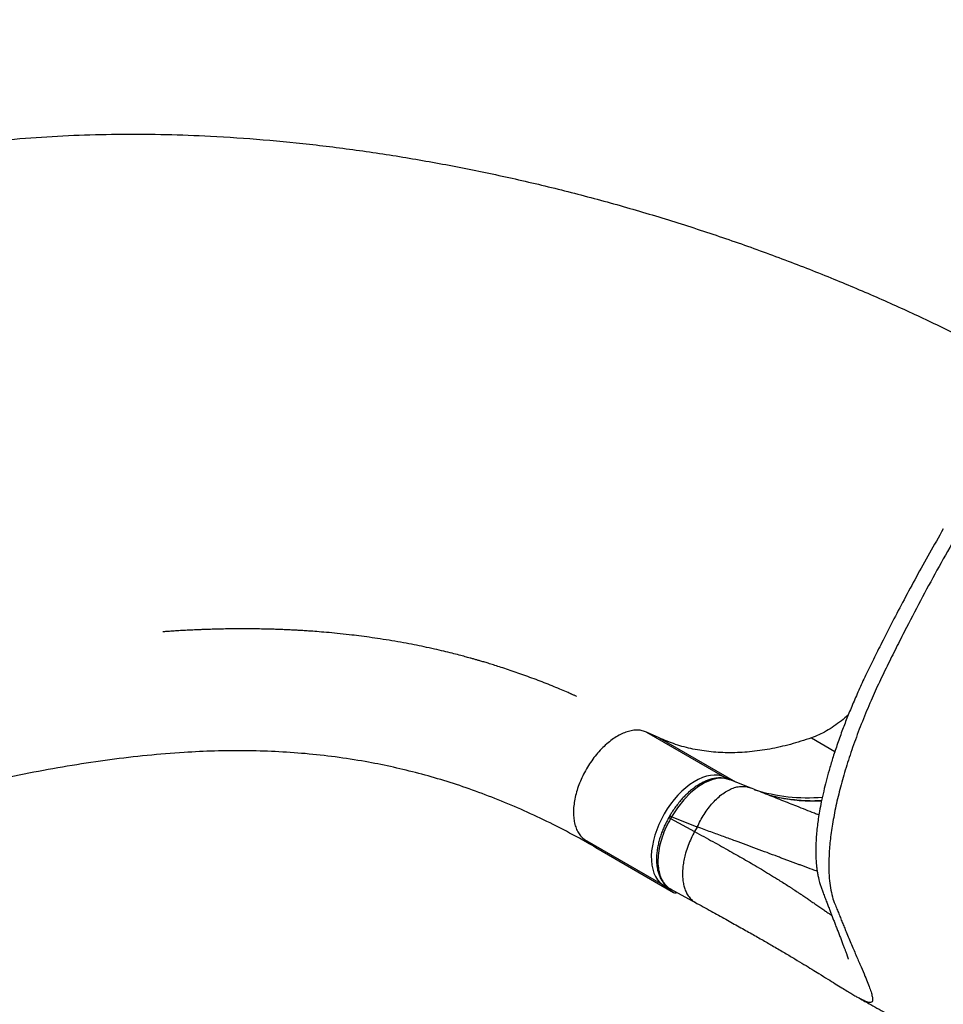
# Model space of a CAD drawing. Units: inches. Extents: x 306 to 2383, y 121 to 1067.
# Drawn here: x 662 to 686, y 730 to 756 of the extents above; entities that cross this region are included whole.
import ezdxf

# ---------------------------------------------------------------- set-up
doc = ezdxf.new("R2010")
doc.units = ezdxf.units.IN
doc.header["$MEASUREMENT"] = 0
doc.header["$PDSIZE"] = -1
doc.layers.add('CONTOUR', color=7, linetype='Continuous')
doc.layers.add('DIM_IMP_BORDURE', color=7, linetype='Continuous')
doc.styles.add('DIM', font='romans.shx')
doc.dimstyles.new('Implantation (Pied-mètre)', dxfattribs={"dimscale": 96, "dimtxt": 0.09375, "dimasz": 0.125, "dimexe": 0.125, "dimexo": 0.125, "dimgap": 0.03, "dimtad": 1, "dimdec": 3, "dimzin": 0, "dimdsep": 46, "dimlunit": 4, "dimtxsty": 'DIM', "dimblk1": 'OBLIQUE', "dimblk2": 'OBLIQUE', "dimsah": 1, "dimcen": 0.089844, "dimdle": 0.125, "dimclrt": 7, "dimadec": 0, "dimazin": 0, "dimtfac": 1, "dimtdec": 0, "dimtofl": 0, "dimtmove": 0, "dimatfit": 3, "dimldrblk": 'OBLIQUE', "dimfxl": 1, "dimfrac": 2, "dimtolj": 1, "dimtzin": 0, "dimarcsym": 0})

# ---------------------------------------------------------------- blocks, each defined once
blk = doc.blocks.new('_OBLIQUE')
at = {"color": 0, "linetype": 'ByBlock'}
blk.add_line((-0.5, -0.5), (0.5, 0.5), dxfattribs=at)
blk = doc.blocks.new('*D32')
at = {"layer": 'Defpoints', "color": 0}
for p in [(322.08, 1002.859), (1134.172, 475.267), (322.08, 446.42)]:
    blk.add_point(p, dxfattribs=at)
at = {"layer": 'DIM_IMP_BORDURE', "color": 0, "lineweight": -2}
for p, q in [((322.08, 462.67), (322.08, 1019.109)), ((1134.172, 491.517), (1134.172, 1019.109)), ((1150.422, 1002.859), (305.83, 1002.859))]:
    blk.add_line(p, q, dxfattribs=at)
at = {"layer": 'DIM_IMP_BORDURE', "color": 0, "lineweight": -2, "xscale": 16.25, "yscale": 16.25, "zscale": 16.25, "rotation": 180}
blk.add_blockref('_OBLIQUE', (322.08, 1002.859), dxfattribs=at)
at = {"layer": 'DIM_IMP_BORDURE', "color": 0, "lineweight": -2, "xscale": 16.25, "yscale": 16.25, "zscale": 16.25}
blk.add_blockref('_OBLIQUE', (1134.172, 1002.859), dxfattribs=at)
at = {"layer": 'DIM_IMP_BORDURE', "color": 7, "insert": (728.126, 1016.026), "char_height": 12.1875, "attachment_point": 5, "style": 'DIM'}
blk.add_mtext('\\A1;67\'-8" [20.627m]', dxfattribs=at)
blk = doc.blocks.new('*D33')
at = {"layer": 'Defpoints', "color": 0}
for p in [(704.519, 966.398), (550.086, 157.377), (1176.393, 157.377)]:
    blk.add_point(p, dxfattribs=at)
at = {"layer": 'DIM_IMP_BORDURE', "color": 0, "lineweight": -2}
for p, q in [((1176.393, 982.648), (1176.393, 141.127)), ((720.769, 966.398), (1192.643, 966.398)), ((566.336, 157.377), (1192.643, 157.377))]:
    blk.add_line(p, q, dxfattribs=at)
at = {"layer": 'DIM_IMP_BORDURE', "color": 0, "lineweight": -2, "xscale": 16.25, "yscale": 16.25, "zscale": 16.25}
for p, rotation in [((1176.393, 966.398), 90), ((1176.393, 157.377), 270)]:
    blk.add_blockref('_OBLIQUE', p, dxfattribs=dict(at, rotation=rotation))
at = {"layer": 'DIM_IMP_BORDURE', "color": 7, "insert": (1163.225, 561.888), "char_height": 12.1875, "attachment_point": 5, "rotation": 90, "style": 'DIM'}
blk.add_mtext('\\A1;67\'-5" [20.549m]', dxfattribs=at)

msp = doc.modelspace()

# ---------------------------------------------------------------- linework, layer by layer
at = {"layer": 'CONTOUR'}
for p, q in [((678.18272, 737.51309), (680.22226, 736.33556)), ((678.5091, 737.36242), (678.18272, 737.51309)), ((678.5091, 737.36242), (680.50969, 736.20738)), ((682.5007, 737.36387), (683.11706, 737.00802)), ((680.44096, 736.2346), (680.22226, 736.33556)), ((680.89395, 736.05521), (680.35464, 736.26879)), ((678.78919, 735.32027), (678.76383, 735.27634)), ((678.83536, 735.29362), (678.80999, 735.24969)), ((678.80999, 735.24969), (679.43926, 734.9061)), ((679.509, 735.02689), (678.83536, 735.29362)), ((679.509, 735.02689), (679.43926, 734.9061)), ((676.55695, 734.69717), (678.59649, 733.51964)), ((676.55695, 734.69717), (676.85062, 734.48985)), ((676.85062, 734.48985), (678.89017, 733.31232)), ((678.59649, 733.51964), (678.89017, 733.31232)), ((678.81002, 733.40495), (678.82475, 733.39606)), ((678.81338, 733.39997), (679.46724, 733.04295)), ((683.75341, 730.54151), (683.74393, 730.54682))]:
    msp.add_line(p, q, dxfattribs=at)
at = {"layer": 'CONTOUR', "flags": 128}
for points in [[(680.22226, 736.33556), (680.13823, 736.3663), (680.04802, 736.38388), (679.95245, 736.38813), (679.85237, 736.37902), (679.74868, 736.35662), (679.64232, 736.32115), (679.53424, 736.27291), (679.42542, 736.21234), (679.31684, 736.14), (679.20947, 736.05652), (679.10428, 735.96266), (679.00222, 735.85927), (678.90421, 735.74727), (678.81112, 735.62767), (678.72379, 735.50156), (678.64302, 735.37006), (678.56952, 735.23436), (678.50397, 735.09567), (678.44694, 734.95526), (678.39895, 734.81437), (678.36044, 734.67429), (678.33176, 734.53626), (678.31314, 734.40154), (678.30478, 734.27133), (678.30674, 734.14681), (678.319, 734.0291), (678.34146, 733.91925), (678.37391, 733.81825), (678.41606, 733.72702), (678.46752, 733.64638), (678.52785, 733.57704), (678.59649, 733.51964)], [(680.3535, 736.26566), (680.23424, 736.3012), (680.06522, 736.30474), (679.88909, 736.26762), (679.70076, 736.1889), (679.51513, 736.07468), (679.3277, 735.92206), (679.15281, 735.74249), (678.98678, 735.53185), (678.83538, 735.29367), (678.83538, 735.29367), (678.83538, 735.29367)]]:
    msp.add_lwpolyline(points, dxfattribs=at)
at = {"layer": 'CONTOUR'}
for centre, radius, start, end in [((680.17607, 736.25738), 0.09081, 27.821296, 59.422714), ((682.40317, 740.47974), 4.68613, 252.691341, 274.687357), ((678.64249, 733.60377), 0.09588, 241.331547, 285.998157)]:
    msp.add_arc(centre, radius, start, end, dxfattribs=at)
msp.add_ellipse((678.95275, 733.42072), major_axis=(0.06259, 0.1084), ratio=0.81802942, start_param=3.14159265, end_param=3.95180454, dxfattribs=at)
for points, knots in [([(656.71981, 752.21503), (657.06918, 752.30393), (657.76978, 752.4822), (658.84578, 752.69598), (659.94085, 752.87263), (661.05485, 753.00908), (662.17852, 753.10675), (663.30981, 753.16709), (664.44657, 753.19182), (665.59371, 753.18218), (666.82325, 753.13631), (668.13431, 753.04742), (669.52495, 752.90887), (670.91875, 752.72712), (672.31258, 752.50367), (673.70331, 752.24), (675.08781, 751.93761), (676.46294, 751.59798), (677.82558, 751.2226), (679.17259, 750.81296), (680.50083, 750.37055), (681.80718, 749.89685), (683.06432, 749.40287), (684.27072, 748.89193), (685.42561, 748.36748), (686.5493, 747.81952), (687.56022, 747.29622), (688.1833, 746.94419), (688.45297, 746.79184)], [0, 0, 0, 0, 0.034026437, 0.068233475, 0.10263262, 0.137230491, 0.172029211, 0.206400162, 0.24095756, 0.275692879, 0.310594772, 0.352342046, 0.394278179, 0.436371827, 0.478588391, 0.52089058, 0.563238945, 0.605592385, 0.647908635, 0.690144747, 0.73225756, 0.774204174, 0.815942439, 0.855068168, 0.893939461, 0.93252529, 0.970796892, 1, 1, 1, 1]), ([(685.95693, 742.8396), (685.8351, 742.62689), (685.59607, 742.20954), (685.25395, 741.5906), (684.93198, 740.99337), (684.63038, 740.41873), (684.36307, 739.89655), (684.12827, 739.42705), (683.9231, 739.0101), (683.74045, 738.61431), (683.57711, 738.23868), (683.4313, 737.88162), (683.29455, 737.52454), (683.16929, 737.17252), (683.057, 736.82935), (682.96311, 736.51616), (682.88538, 736.2315), (682.81732, 735.95618), (682.76019, 735.69556), (682.71446, 735.45418), (682.68135, 735.24929), (682.65518, 735.05645), (682.63557, 734.8737), (682.62245, 734.70065), (682.61681, 734.57814), (682.61458, 734.4915), (682.61372, 734.42844), (682.61386, 734.35346), (682.61559, 734.27159), (682.61916, 734.18844), (682.62439, 734.10824), (682.63185, 734.02358), (682.6426, 733.93092), (682.65775, 733.83033), (682.6759, 733.73439), (682.69544, 733.64904), (682.71413, 733.5784), (682.73126, 733.52065), (682.74789, 733.46919), (682.76511, 733.42106), (682.7827, 733.37356), (682.80168, 733.3226), (682.82245, 733.26668), (682.84439, 733.20769), (682.86713, 733.14689), (682.88936, 733.08773), (682.91062, 733.0314), (682.93831, 732.95829), (682.97119, 732.87197), (683.00906, 732.77317), (683.04605, 732.67718), (683.0842, 732.57864), (683.12455, 732.47481), (683.16665, 732.3668), (683.20866, 732.25917), (683.25007, 732.15294), (683.29013, 732.0497), (683.32786, 731.95159), (683.36103, 731.8641), (683.38856, 731.79011), (683.40927, 731.73306), (683.42468, 731.68964), (683.43598, 731.65705), (683.44501, 731.63033), (683.45232, 731.60813), (683.45805, 731.59018), (683.46224, 731.57671), (683.46522, 731.56704), (683.46685, 731.56168), (683.46695, 731.56202), (683.46698, 731.56214)], [0, 0, 0, 0, 0.03471243, 0.06810518, 0.10020963, 0.13101982, 0.16044824, 0.18393031, 0.20621417, 0.22715798, 0.24729624, 0.2666902, 0.28517444, 0.3060397, 0.3255717, 0.34384433, 0.36090559, 0.3767896, 0.39480038, 0.4107103, 0.42457837, 0.43674582, 0.4513682, 0.46421269, 0.47528818, 0.47913559, 0.483874, 0.48968669, 0.49646806, 0.50315824, 0.50948054, 0.51570607, 0.5235522, 0.53160444, 0.54006145, 0.54724544, 0.5531195, 0.55793966, 0.5620595, 0.56718051, 0.57266497, 0.5794507, 0.58725245, 0.59656708, 0.60608817, 0.61529679, 0.62419329, 0.63277654, 0.65041152, 0.66654248, 0.68258519, 0.70035312, 0.71985352, 0.74108791, 0.76405901, 0.78664562, 0.81070594, 0.83582923, 0.85940429, 0.88096345, 0.90050286, 0.91406516, 0.92645293, 0.9376677, 0.94771087, 0.95744269, 0.96813324, 0.97997206, 0.9929599, 1, 1, 1, 1]), ([(686.29444, 742.64474), (686.14417, 742.38155), (685.84361, 741.85518), (685.40971, 741.05711), (685.04666, 740.36464), (684.74977, 739.78025), (684.51424, 739.30464), (684.28078, 738.82611), (684.05133, 738.32035), (683.83065, 737.79154), (683.6246, 737.24647), (683.44443, 736.71261), (683.29152, 736.19495), (683.16581, 735.69496), (683.06834, 735.21731), (682.99995, 734.76688), (682.96347, 734.37605), (682.95214, 734.03894), (682.96031, 733.75028), (682.98719, 733.48674), (683.03234, 733.25128), (683.09162, 733.05739), (683.15807, 732.90743), (683.20736, 732.78007), (683.25872, 732.65273), (683.30992, 732.52613), (683.36044, 732.40275), (683.44303, 732.20281), (683.55392, 731.93903), (683.68523, 731.6318), (683.8033, 731.35694), (683.90216, 731.12373), (683.98189, 730.92886), (684.04243, 730.76924), (684.0844, 730.63851), (684.10546, 730.53751), (684.10359, 730.46747), (684.07602, 730.4291), (684.02066, 730.42226), (683.93184, 730.44944), (683.84023, 730.4924), (683.76993, 730.53216), (683.75341, 730.54151)], [0, 0, 0, 0, 0.0301999, 0.06040094, 0.09064223, 0.10843821, 0.12620699, 0.14410334, 0.16217256, 0.18281108, 0.20363476, 0.22433762, 0.24498251, 0.26570823, 0.2866198, 0.30742125, 0.32815848, 0.34479781, 0.36157005, 0.37834987, 0.39499482, 0.41157335, 0.42468978, 0.43727282, 0.45083202, 0.46440801, 0.47799959, 0.49160178, 0.53243197, 0.57331787, 0.61431242, 0.65539202, 0.69223472, 0.72914191, 0.76616178, 0.80334835, 0.84073023, 0.87751553, 0.91436302, 0.95134525, 0.98856695, 1, 1, 1, 1]), ([(676.34724, 738.45163), (676.34789, 738.45135), (676.35003, 738.45044), (676.33028, 738.4591), (676.2986, 738.47301), (676.27097, 738.48514), (676.24208, 738.49781), (676.21773, 738.50846), (676.19974, 738.51631), (676.16633, 738.53087), (676.0846, 738.5662), (675.94458, 738.62577), (675.75212, 738.70544), (675.54637, 738.78803), (675.33588, 738.86985), (675.12382, 738.94959), (674.91464, 739.02559), (674.70915, 739.09776), (674.51384, 739.16392), (674.33274, 739.22314), (674.17321, 739.27365), (674.03671, 739.31566), (673.91866, 739.35111), (673.81818, 739.38065), (673.72794, 739.4067), (673.64258, 739.43093), (673.54225, 739.45892), (673.41745, 739.49297), (673.25973, 739.53474), (673.07308, 739.5824), (672.85739, 739.6351), (672.61253, 739.69188), (672.35345, 739.74838), (672.08261, 739.80369), (671.80245, 739.85703), (671.50647, 739.90905), (671.20778, 739.95706), (670.91956, 739.99925), (670.64906, 740.03526), (670.36854, 740.0692), (670.08347, 740.09996), (669.79937, 740.1268), (669.5495, 740.14748), (669.34463, 740.1624), (669.18102, 740.17304), (669.05601, 740.18046), (668.95641, 740.1859), (668.87725, 740.18994), (668.79926, 740.19371), (668.70203, 740.19808), (668.57136, 740.20335), (668.42131, 740.20851), (668.2558, 740.21314), (668.07941, 740.21692), (667.89061, 740.21959), (667.70037, 740.22086), (667.50222, 740.22078), (667.3013, 740.21918), (667.1004, 740.21605), (666.92063, 740.21206), (666.76167, 740.2076), (666.62254, 740.203), (666.49289, 740.19814), (666.36051, 740.19264), (666.21462, 740.18593), (666.05278, 740.1777), (665.8849, 740.16826), (665.72295, 740.15828), (665.60424, 740.15041), (665.52544, 740.14495), (665.5032, 740.14334), (665.50332, 740.14332), (665.50336, 740.14331)], [0, 0, 0, 0, 0.00323432, 0.01052043, 0.01423084, 0.01790658, 0.02087823, 0.02217196, 0.02341714, 0.02468742, 0.02918192, 0.04386152, 0.06121725, 0.07943957, 0.09778745, 0.11626175, 0.13486332, 0.15240212, 0.16987928, 0.18575521, 0.1996652, 0.21160365, 0.22156571, 0.2307641, 0.23827128, 0.24581045, 0.25370155, 0.26531719, 0.27956575, 0.29645761, 0.31600503, 0.33822204, 0.36312439, 0.38661965, 0.4121121, 0.43961389, 0.46748878, 0.49377888, 0.51846891, 0.54154808, 0.57063388, 0.59663351, 0.61952801, 0.63930162, 0.65302023, 0.66464319, 0.67385883, 0.68059081, 0.68653789, 0.69562963, 0.70787093, 0.72326798, 0.73786259, 0.75448551, 0.77296207, 0.79105933, 0.80810381, 0.828827, 0.84773384, 0.86481967, 0.87962793, 0.8927222, 0.90425764, 0.91652785, 0.93029094, 0.94554758, 0.9621992, 0.97766865, 0.9908183, 0.9963881, 0.99864895, 1, 1, 1, 1]), ([(683.46548, 737.96156), (683.40586, 737.90996), (683.28225, 737.80298), (683.09026, 737.66392), (682.89281, 737.54096), (682.69526, 737.43821), (682.56555, 737.38865), (682.5007, 737.36387)], [0, 0, 0, 0, 0.18895709, 0.39171782, 0.59447854, 0.79723927, 1, 1, 1, 1]), ([(676.85062, 734.48985), (676.62114, 734.61914), (676.16134, 734.8782), (675.47803, 735.22173), (674.79778, 735.53415), (674.12055, 735.81314), (673.44971, 736.05913), (672.78468, 736.27357), (672.12483, 736.45814), (671.46569, 736.61505), (670.76446, 736.75363), (670.02104, 736.86866), (669.2349, 736.95527), (668.44656, 737.00866), (667.65515, 737.03046), (666.8598, 737.02226), (666.00624, 736.98324), (665.09254, 736.90842), (664.1155, 736.79346), (663.12728, 736.6455), (662.12639, 736.46732), (661.18292, 736.27619), (660.29967, 736.08074), (659.48049, 735.88789), (658.6497, 735.68225), (657.80864, 735.46618), (657.23266, 735.31282), (656.9461, 735.23652)], [0, 0, 0, 0, 0.03337524, 0.06687225, 0.10053933, 0.13441311, 0.16851935, 0.20225826, 0.23624332, 0.27047367, 0.30494185, 0.34626623, 0.3878771, 0.42973445, 0.47179147, 0.51399594, 0.55629168, 0.60708356, 0.65781771, 0.70838986, 0.75869883, 0.80864967, 0.84759027, 0.88622118, 0.92451291, 0.9624435, 1, 1, 1, 1]), ([(680.38184, 736.2604), (680.37032, 736.26503), (680.33273, 736.28016), (680.265, 736.29835), (680.17749, 736.31295), (680.08626, 736.31571), (679.99061, 736.30714), (679.8916, 736.28713), (679.78977, 736.25553), (679.68658, 736.21258), (679.58364, 736.15892), (679.48188, 736.09499), (679.38154, 736.02146), (679.28271, 735.93843), (679.18615, 735.84653), (679.09296, 735.74671), (679.00393, 735.64003), (678.92035, 735.52751), (678.84838, 735.42086), (678.80586, 735.35107), (678.78771, 735.32127)], [0, 0, 0, 0, 0.025039588, 0.081729919, 0.134506864, 0.190254719, 0.246473469, 0.304302469, 0.363245271, 0.42272675, 0.482066651, 0.540705651, 0.599541916, 0.658999654, 0.718642259, 0.778333771, 0.837976046, 0.897410777, 0.956191211, 1, 1, 1, 1]), ([(679.509, 735.02689), (679.53578, 735.08306), (679.59041, 735.19767), (679.68724, 735.36181), (679.79602, 735.51954), (679.91615, 735.66553), (680.04491, 735.79536), (680.17931, 735.90492), (680.3159, 735.99109), (680.45107, 736.05187), (680.58156, 736.08694), (680.70406, 736.09606), (680.80857, 736.08548), (680.86818, 736.06281), (680.89317, 736.05331)], [0, 0, 0, 0, 0.07877434, 0.16072858, 0.24541739, 0.33227969, 0.4206539, 0.50980394, 0.59895398, 0.6873282, 0.7741905, 0.8588793, 0.94083355, 1, 1, 1, 1]), ([(682.69674, 735.3389), (682.65706, 735.35477), (682.47458, 735.42774), (682.21357, 735.53182), (681.92427, 735.64675), (681.72587, 735.72547), (681.52125, 735.80657), (681.31, 735.89027), (681.10107, 735.97305), (680.96023, 736.02892), (680.89395, 736.05521)], [0, 0, 0, 0, 0.07624451, 0.35065326, 0.45942853, 0.56879901, 0.67881138, 0.78950783, 0.90093612, 1, 1, 1, 1]), ([(682.76392, 735.706), (682.67507, 735.7031), (682.44138, 735.69549), (682.1649, 735.7165), (681.87699, 735.75221), (681.64684, 735.79122), (681.47275, 735.8365), (681.39405, 735.85697)], [0, 0, 0, 0, 0.18455917, 0.48540859, 0.59606169, 0.81740385, 1, 1, 1, 1]), ([(682.76532, 735.7124), (682.68558, 735.7104), (682.52507, 735.70638), (682.28875, 735.71462), (682.05545, 735.73314), (681.82706, 735.76352), (681.6228, 735.80003), (681.49702, 735.83144), (681.44369, 735.84475)], [0, 0, 0, 0, 0.17230638, 0.34681273, 0.52201194, 0.69668243, 0.87139707, 1, 1, 1, 1]), ([(678.76495, 735.27568), (678.75432, 735.25705), (678.72169, 735.19985), (678.67254, 735.10473), (678.61862, 734.98851), (678.57193, 734.87001), (678.53011, 734.74591), (678.49499, 734.61824), (678.46767, 734.48957), (678.44905, 734.36246), (678.43961, 734.23859), (678.4398, 734.11963), (678.44959, 734.00631), (678.46878, 733.89863), (678.49757, 733.79677), (678.53593, 733.7021), (678.58356, 733.61591), (678.637, 733.54394), (678.69291, 733.48469), (678.73184, 733.45631), (678.74992, 733.44312)], [0, 0, 0, 0, 0.02723381, 0.08359202, 0.13603193, 0.1908632, 0.24826181, 0.3079191, 0.36823353, 0.42890967, 0.48955359, 0.54978029, 0.60915291, 0.668926, 0.72921356, 0.78953468, 0.84928873, 0.90796771, 0.95724694, 1, 1, 1, 1]), ([(678.80999, 735.24969), (678.80999, 735.24969), (678.76579, 735.1729), (678.68337, 735.0125), (678.58646, 734.76691), (678.51768, 734.51969), (678.48027, 734.2824), (678.47457, 734.05742), (678.50093, 733.8553), (678.55882, 733.6777), (678.6448, 733.53709), (678.73458, 733.44588), (678.79758, 733.41139), (678.81851, 733.39993)], [0, 0, 0, 0, 0.00000093, 0.10496076, 0.21296447, 0.31792544, 0.42593099, 0.53088185, 0.63887734, 0.74381015, 0.85178691, 0.95076402, 1, 1, 1, 1]), ([(678.76592, 735.27514), (678.76541, 735.27543), (678.76383, 735.27634), (678.77848, 735.26788), (678.79949, 735.25576), (678.80999, 735.24969)], [0, 0, 0, 0, 0.19417203, 0.59708601, 1, 1, 1, 1]), ([(678.83536, 735.29362), (678.82488, 735.29967), (678.80393, 735.31176), (678.78949, 735.3201), (678.79082, 735.31933), (678.7912, 735.31911)], [0, 0, 0, 0, 0.418503371, 0.837006742, 1, 1, 1, 1]), ([(682.65296, 733.86616), (682.61178, 733.88126), (682.49413, 733.92442), (682.33243, 733.98433), (682.18289, 734.03984), (682.09202, 734.07362), (681.99973, 734.10797), (681.90598, 734.14289), (681.81082, 734.17837), (681.71427, 734.21437), (681.56021, 734.27185), (681.3468, 734.35158), (681.06953, 734.4551), (680.79151, 734.55848), (680.50403, 734.66448), (680.19742, 734.77661), (679.86617, 734.8972), (679.62919, 734.98325), (679.509, 735.02689)], [0, 0, 0, 0, 0.05932203, 0.16948406, 0.2056878, 0.24145622, 0.27679868, 0.31172465, 0.3462436, 0.3803651, 0.41409875, 0.50552116, 0.59115059, 0.6713404, 0.74923281, 0.83044288, 0.91400321, 1, 1, 1, 1]), ([(679.43926, 734.9061), (679.40828, 734.8476), (679.34489, 734.72788), (679.26583, 734.53796), (679.20567, 734.35688), (679.16385, 734.18909), (679.13717, 734.03779), (679.12261, 733.8894), (679.1207, 733.74655), (679.13162, 733.61177), (679.15504, 733.48728), (679.19029, 733.37497), (679.24107, 733.26542), (679.31054, 733.16613), (679.38873, 733.08898), (679.44607, 733.05761), (679.46856, 733.0453)], [0, 0, 0, 0, 0.07829134, 0.16021568, 0.24529797, 0.31083407, 0.37748424, 0.44489837, 0.51270109, 0.58050381, 0.64791794, 0.71456811, 0.78010421, 0.8651865, 0.94711084, 1, 1, 1, 1]), ([(679.43926, 734.9061), (679.52086, 734.86193), (679.6842, 734.77353), (679.9188, 734.64491), (680.14589, 734.51913), (680.36477, 734.39646), (680.57566, 734.27682), (680.77854, 734.16019), (680.98455, 734.04012), (681.194, 733.91595), (681.40674, 733.78739), (681.63726, 733.64531), (681.79727, 733.54423), (681.89718, 733.48015), (681.92224, 733.46403), (681.94717, 733.44794), (681.97198, 733.43189), (681.99665, 733.41587), (682.0212, 733.3999), (682.0456, 733.38395), (682.08154, 733.36041), (682.133, 733.32648), (682.20327, 733.27979), (682.28451, 733.22546), (682.3734, 733.1656), (682.46849, 733.10112), (682.56828, 733.03291), (682.67294, 732.96071), (682.75905, 732.90069), (682.82426, 732.85481), (682.86819, 732.82381), (682.90795, 732.79567), (682.9455, 732.76903), (682.98069, 732.74399), (683.01119, 732.72226), (683.02841, 732.70992), (683.03538, 732.70493)], [0, 0, 0, 0, 0.04131051, 0.08268822, 0.12418517, 0.16584901, 0.20772309, 0.24984659, 0.29225463, 0.34221495, 0.39407825, 0.44795819, 0.52236276, 0.5298821, 0.53744023, 0.54503743, 0.55267397, 0.56035012, 0.56806614, 0.57582231, 0.58361889, 0.60269633, 0.62635684, 0.65471267, 0.68790038, 0.72367965, 0.76403617, 0.80914932, 0.8592217, 0.88401828, 0.90556983, 0.92662967, 0.94718564, 0.96722579, 0.98673839, 1, 1, 1, 1]), ([(679.44883, 733.05348), (679.59045, 732.97599), (679.86907, 732.82352), (680.25474, 732.61014), (680.61002, 732.41185), (680.93568, 732.22818), (681.23467, 732.0577), (681.52595, 731.88962), (681.80554, 731.72613), (682.07003, 731.56911), (682.30598, 731.4268), (682.51357, 731.29984), (682.72285, 731.17082), (682.92895, 731.04302), (683.12561, 730.92066), (683.29356, 730.81636), (683.43718, 730.72785), (683.5596, 730.6536), (683.66073, 730.59353), (683.71803, 730.56106), (683.74373, 730.54649)], [0, 0, 0, 0, 0.05759931, 0.11332438, 0.16740272, 0.22001063, 0.27127998, 0.32133057, 0.37961523, 0.43561229, 0.48946429, 0.54149685, 0.59181781, 0.6607852, 0.72650146, 0.789106, 0.84844722, 0.90439996, 0.95711878, 1, 1, 1, 1]), ([(683.75315, 730.54105), (683.8531, 730.48522), (684.09476, 730.35023), (684.47005, 730.14032), (684.88394, 729.90865), (685.30384, 729.67344), (685.76619, 729.41426), (686.2448, 729.14578), (686.7356, 728.87031), (687.23457, 728.59011), (687.76768, 728.29059), (688.33557, 727.97139), (688.93659, 727.63345), (689.55892, 727.2834), (690.2011, 726.92209), (690.86157, 726.55039), (691.5503, 726.16271), (692.19705, 725.79866), (692.61416, 725.56385), (692.79304, 725.46316)], [0, 0, 0, 0, 0.03936655, 0.09518123, 0.14171737, 0.19199951, 0.24609432, 0.30403553, 0.35624907, 0.41129964, 0.4692311, 0.53012696, 0.59414928, 0.66135482, 0.72768025, 0.79692433, 0.86904378, 0.94383767, 1, 1, 1, 1])]:
    msp.add_open_spline(points, degree=3, knots=knots, dxfattribs=at)
for points in [[(678.18272, 737.51309), (678.14567, 737.52744), (678.07157, 737.55612), (677.94658, 737.56942), (677.81393, 737.56057), (677.67462, 737.5276), (677.53117, 737.47162), (677.38581, 737.39337), (677.24087, 737.29414), (677.09867, 737.1755), (676.96148, 737.03935), (676.8315, 736.88788), (676.7108, 736.7235), (676.60131, 736.54884), (676.5048, 736.36669), (676.42279, 736.17997), (676.3566, 735.99167), (676.30729, 735.80479), (676.27564, 735.62232), (676.26217, 735.44718), (676.26709, 735.28216), (676.29033, 735.12994), (676.33144, 734.99281), (676.39009, 734.87351), (676.46411, 734.77191), (676.526, 734.72209), (676.55695, 734.69717)], [(682.5007, 737.36387), (682.31657, 737.30378), (681.94829, 737.18358), (681.40794, 737.06402), (680.87949, 736.98965), (680.36604, 736.96519), (679.86952, 736.98929), (679.39285, 737.06329), (678.93581, 737.18249), (678.65134, 737.30244), (678.5091, 737.36242)]]:
    msp.add_open_spline(points, degree=3, dxfattribs=at)

# ---------------------------------------------------------------- dimensions: what is measured, and where the dimension line sits
at = {"layer": 'DIM_IMP_BORDURE'}
dim = msp.add_linear_dim(base=(322.08001, 1002.8587), p1=(1134.17193, 475.26668), p2=(322.08001, 446.41982), dimstyle='Implantation (Pied-mètre)', override={"dimscale": 130, "dimdec": 0}, dxfattribs=at)
dim.commit()
dim.dimension.update_dxf_attribs({"geometry": '*D32', "text_midpoint": (728.12597, 1016.02628)})
dim = msp.add_linear_dim(base=(1176.39259, 157.37688), p1=(704.51851, 966.39837), p2=(550.08561, 157.37688), angle=90, dimstyle='Implantation (Pied-mètre)', override={"dimscale": 130, "dimdec": 0}, dxfattribs=at)
dim.commit()
dim.dimension.update_dxf_attribs({"geometry": '*D33', "text_midpoint": (1163.22501, 561.88763)})

doc.saveas('drawing.dxf')
